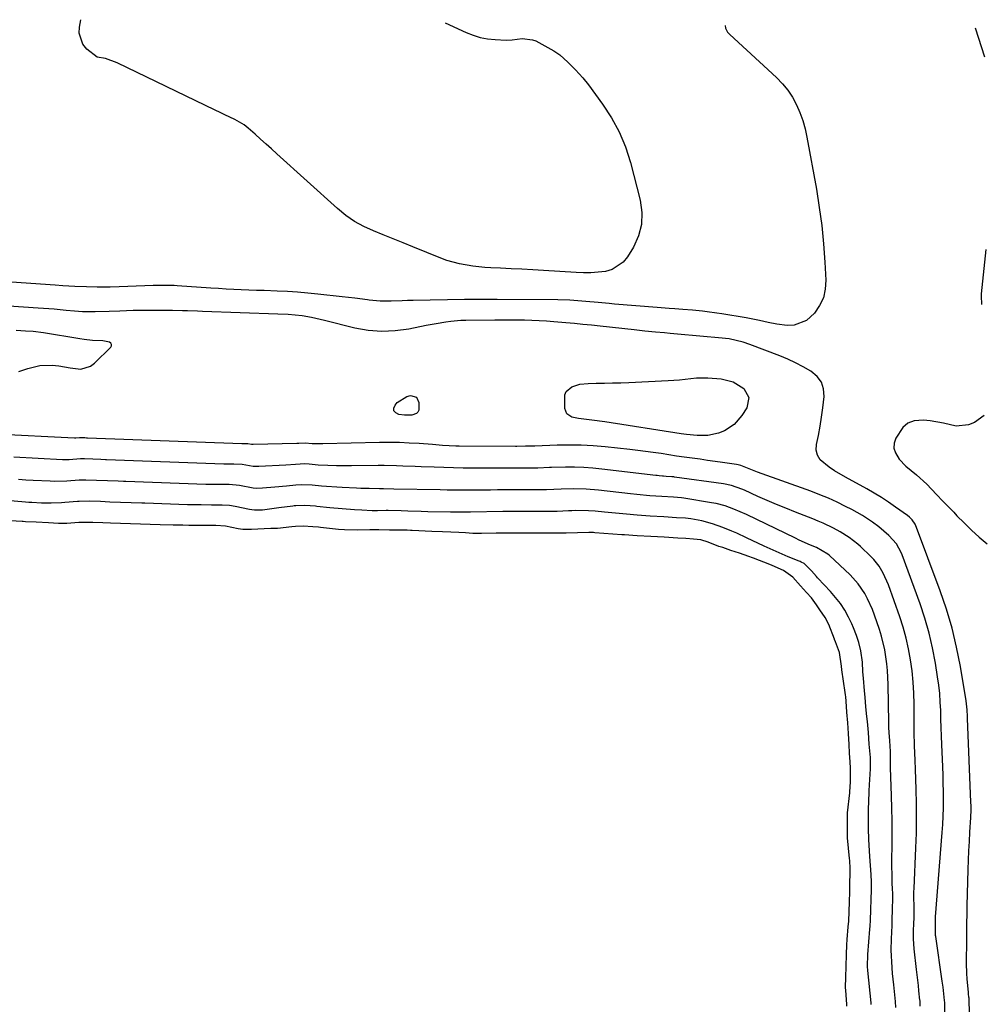
# Model space of a CAD drawing. Units: inches. Extents: x 1915777 to 1921077, y 400771 to 406118.
# Drawn here: x 1917592 to 1917927, y 405761 to 406104 of the extents above; entities that cross this region are included whole.
import ezdxf

# ---------------------------------------------------------------- set-up
doc = ezdxf.new("R2010")
doc.units = ezdxf.units.IN
doc.header["$MEASUREMENT"] = 0
for name, color, linetype in [('1', 7, 'Continuous'), ('7', 7, 'Continuous'), ('8', 7, 'Continuous')]:
    doc.layers.add(name, color=color, linetype=linetype)

msp = doc.modelspace()

# ---------------------------------------------------------------- linework, layer by layer
at = {"layer": '1', "color": 18}
for points in [[(1917888.6, 405761.35, 1682), (1917888.55, 405761.9, 1682), (1917887.48, 405773.2, 1682), (1917887.38, 405774.57, 1682), (1917887.42, 405778.7, 1682), (1917888.17, 405787.52, 1682), (1917888.25, 405788.57, 1682), (1917888.39, 405790.67, 1682), (1917888.5, 405794.36, 1682), (1917888.61, 405798.05, 1682), (1917888.7, 405801.21, 1682), (1917888.71, 405804.43, 1682), (1917888.63, 405806.09, 1682), (1917888.59, 405806.64, 1682), (1917888.14, 405812.91, 1682), (1917887.9, 405816.8, 1682), (1917887.83, 405818.75, 1682), (1917887.73, 405822.65, 1682), (1917887.7, 405826.54, 1682), (1917887.72, 405829.66, 1682), (1917887.75, 405831.7, 1682), (1917887.91, 405835.77, 1682), (1917888.03, 405837.81, 1682), (1917888.29, 405841.58, 1682), (1917888.38, 405843.35, 1682), (1917888.36, 405846.74, 1682), (1917888.33, 405847.41, 1682), (1917887.96, 405851.99, 1682), (1917887.62, 405856.09, 1682), (1917887.29, 405859.88, 1682), (1917887.14, 405861.6, 1682), (1917886.8, 405865.04, 1682), (1917886.46, 405868.39, 1682), (1917886.25, 405870.58, 1682), (1917885.89, 405874.97, 1682), (1917885.75, 405877.17, 1682), (1917885.54, 405880.56, 1682), (1917885.04, 405884.51, 1682), (1917884.33, 405887.41, 1682), (1917883.55, 405889.79, 1682), (1917882.45, 405892.56, 1682), (1917881.82, 405893.92, 1682), (1917880.7, 405896.22, 1682), (1917879.38, 405898.64, 1682), (1917877.91, 405900.96, 1682), (1917876.24, 405903.13, 1682), (1917874.43, 405905.21, 1682), (1917870.07, 405909.76, 1682), (1917869.88, 405909.97, 1682), (1917869.53, 405910.41, 1682), (1917867.79, 405912.39, 1682), (1917865.27, 405914.94, 1682), (1917864.22, 405915.43, 1682), (1917863.87, 405915.58, 1682), (1917863.55, 405915.71, 1682), (1917859.68, 405917.29, 1682), (1917857.59, 405918.17, 1682), (1917855.51, 405919.07, 1682), (1917851.39, 405920.95, 1682), (1917845.24, 405923.87, 1682), (1917841.83, 405925.43, 1682), (1917840.11, 405926.17, 1682), (1917837.01, 405927.46, 1682), (1917833.37, 405928.77, 1682), (1917829.62, 405929.72, 1682), (1917825.82, 405930.48, 1682), (1917823.9, 405930.66, 1682), (1917820.77, 405930.85, 1682), (1917816.39, 405931.13, 1682), (1917811.65, 405931.41, 1682), (1917807.18, 405931.69, 1682), (1917803.39, 405932.05, 1682), (1917799.6, 405932.41, 1682), (1917795.81, 405932.78, 1682), (1917792.45, 405933.11, 1682), (1917790.16, 405933.28, 1682), (1917785.57, 405933.33, 1682), (1917784.42, 405933.3, 1682), (1917783.27, 405933.25, 1682), (1917779.3, 405933.08, 1682), (1917777.78, 405933.03, 1682), (1917774.28, 405933.01, 1682), (1917772.3, 405933.01, 1682), (1917768.77, 405933.01, 1682), (1917766.82, 405933.01, 1682), (1917764.08, 405933.03, 1682), (1917760.9, 405933.02, 1682), (1917760.38, 405933.01, 1682), (1917749.06, 405932.79, 1682), (1917748.2, 405932.77, 1682), (1917744.74, 405932.74, 1682), (1917742.15, 405932.77, 1682), (1917734.25, 405932.93, 1682), (1917731.92, 405932.99, 1682), (1917727.25, 405933.13, 1682), (1917724.92, 405933.22, 1682), (1917720.44, 405933.41, 1682), (1917719.7, 405933.41, 1682), (1917716.72, 405933.31, 1682), (1917714.89, 405933.31, 1682), (1917711.23, 405933.46, 1682), (1917708.76, 405933.62, 1682), (1917704.46, 405933.94, 1682), (1917700.17, 405934.35, 1682), (1917695.62, 405934.81, 1682), (1917695.09, 405934.87, 1682), (1917691.43, 405935.11, 1682), (1917688.28, 405935.02, 1682), (1917687.75, 405934.97, 1682), (1917687.23, 405934.91, 1682), (1917682.42, 405934.31, 1682), (1917679.12, 405933.83, 1682), (1917676.64, 405933.54, 1682), (1917673.88, 405933.51, 1682), (1917672.99, 405933.61, 1682), (1917672.11, 405933.76, 1682), (1917667.21, 405934.76, 1682), (1917665.2, 405935.11, 1682), (1917662.61, 405935.26, 1682), (1917658.94, 405935.28, 1682), (1917655.28, 405935.3, 1682), (1917652.15, 405935.34, 1682), (1917650.6, 405935.38, 1682), (1917635.71, 405935.88, 1682), (1917634.65, 405935.91, 1682), (1917630.94, 405936.03, 1682), (1917627.22, 405936.17, 1682), (1917623.48, 405936.32, 1682), (1917620.28, 405936.45, 1682), (1917616.55, 405936.59, 1682), (1917612.83, 405936.53, 1682), (1917612.29, 405936.49, 1682), (1917607.8, 405936.12, 1682), (1917606.64, 405936.04, 1682), (1917603.08, 405935.9, 1682), (1917599.74, 405935.94, 1682), (1917596.4, 405936.12, 1682), (1917595.29, 405936.2, 1682), (1917594.18, 405936.29, 1682), (1917586.25, 405936.95, 1682)], [(1917880.13, 405760.73, 1680), (1917880.09, 405761.41, 1680), (1917879.77, 405766.18, 1680), (1917879.72, 405767.28, 1680), (1917879.77, 405770.88, 1680), (1917879.88, 405774.62, 1680), (1917879.99, 405778.78, 1680), (1917880.1, 405782.08, 1680), (1917880.24, 405784, 1680), (1917880.64, 405788.33, 1680), (1917880.79, 405790.36, 1680), (1917880.93, 405793.75, 1680), (1917881.02, 405797.14, 1680), (1917881.12, 405800.52, 1680), (1917881.21, 405803.91, 1680), (1917881.29, 405806.62, 1680), (1917881.28, 405809.4, 1680), (1917881.21, 405810.82, 1680), (1917881.16, 405811.52, 1680), (1917881.09, 405812.23, 1680), (1917880.38, 405819.38, 1680), (1917880.32, 405820.51, 1680), (1917880.35, 405825.3, 1680), (1917880.34, 405827.23, 1680), (1917880.4, 405828.14, 1680), (1917881.16, 405835.07, 1680), (1917881.21, 405835.56, 1680), (1917881.33, 405837.04, 1680), (1917881.38, 405838.97, 1680), (1917881.37, 405843.69, 1680), (1917881.29, 405845.8, 1680), (1917881.07, 405848.91, 1680), (1917880.92, 405851.86, 1680), (1917880.69, 405855.69, 1680), (1917880.44, 405859.43, 1680), (1917880.17, 405863.15, 1680), (1917879.91, 405866.98, 1680), (1917879.77, 405868.48, 1680), (1917879.68, 405869.23, 1680), (1917879.58, 405869.98, 1680), (1917878.44, 405877.92, 1680), (1917878.28, 405879.12, 1680), (1917877.6, 405883.89, 1680), (1917876.21, 405887.63, 1680), (1917875.89, 405888.41, 1680), (1917875.82, 405888.6, 1680), (1917873.84, 405893.67, 1680), (1917872.6, 405896.13, 1680), (1917870.76, 405898.74, 1680), (1917869.59, 405900.53, 1680), (1917867.81, 405903, 1680), (1917866.14, 405904.81, 1680), (1917864.04, 405907.13, 1680), (1917861.34, 405910.11, 1680), (1917858.09, 405912.48, 1680), (1917854.19, 405914.25, 1680), (1917853.27, 405914.61, 1680), (1917847.64, 405916.76, 1680), (1917847.31, 405916.89, 1680), (1917845.96, 405917.38, 1680), (1917842.71, 405918.5, 1680), (1917839.76, 405919.46, 1680), (1917836.92, 405920.43, 1680), (1917835.59, 405920.85, 1680), (1917831.8, 405922.39, 1680), (1917829.3, 405923.13, 1680), (1917826.78, 405923.4, 1680), (1917824.13, 405923.57, 1680), (1917821.28, 405923.75, 1680), (1917816.57, 405924.05, 1680), (1917811.85, 405924.33, 1680), (1917807.09, 405924.6, 1680), (1917802.77, 405924.88, 1680), (1917801.81, 405924.95, 1680), (1917792.42, 405925.63, 1680), (1917791.94, 405925.66, 1680), (1917790.98, 405925.73, 1680), (1917790.41, 405925.74, 1680), (1917790.29, 405925.74, 1680), (1917782.37, 405925.51, 1680), (1917780.4, 405925.46, 1680), (1917777.8, 405925.44, 1680), (1917775.89, 405925.44, 1680), (1917773.35, 405925.44, 1680), (1917768.8, 405925.44, 1680), (1917766.3, 405925.44, 1680), (1917763.79, 405925.46, 1680), (1917760.72, 405925.48, 1680), (1917759.36, 405925.48, 1680), (1917758.68, 405925.47, 1680), (1917758, 405925.46, 1680), (1917752.93, 405925.38, 1680), (1917749.95, 405925.41, 1680), (1917747.41, 405925.57, 1680), (1917745.05, 405925.72, 1680), (1917742.25, 405925.84, 1680), (1917739.3, 405925.91, 1680), (1917735.67, 405926.05, 1680), (1917728.74, 405926.4, 1680), (1917728.18, 405926.43, 1680), (1917727.05, 405926.47, 1680), (1917724.88, 405926.48, 1680), (1917720.89, 405926.48, 1680), (1917717.22, 405926.61, 1680), (1917714.92, 405926.65, 1680), (1917714, 405926.64, 1680), (1917709.64, 405926.54, 1680), (1917705.2, 405926.64, 1680), (1917703.14, 405926.78, 1680), (1917696.85, 405927.5, 1680), (1917696.18, 405927.57, 1680), (1917694.18, 405927.74, 1680), (1917690.86, 405927.89, 1680), (1917688.18, 405927.84, 1680), (1917686.84, 405927.73, 1680), (1917681.93, 405927.13, 1680), (1917679.62, 405927.06, 1680), (1917677.3, 405927, 1680), (1917672.83, 405926.76, 1680), (1917669.86, 405926.8, 1680), (1917668.21, 405926.99, 1680), (1917663.77, 405927.91, 1680), (1917660.47, 405928.14, 1680), (1917657.75, 405928.16, 1680), (1917654.37, 405928.18, 1680), (1917651, 405928.19, 1680), (1917648.96, 405928.21, 1680), (1917645.62, 405928.25, 1680), (1917640.99, 405928.37, 1680), (1917637.57, 405928.46, 1680), (1917634.15, 405928.58, 1680), (1917630.69, 405928.71, 1680), (1917627.24, 405928.85, 1680), (1917623.8, 405928.99, 1680), (1917621.04, 405929.1, 1680), (1917617.59, 405929.23, 1680), (1917614.15, 405929.25, 1680), (1917612.78, 405929.18, 1680), (1917608.52, 405928.85, 1680), (1917605.61, 405928.85, 1680), (1917602.14, 405929.04, 1680), (1917597.89, 405929.31, 1680), (1917594.21, 405929.46, 1680), (1917593.4, 405929.5, 1680), (1917592.99, 405929.52, 1680), (1917586.69, 405929.85, 1680)]]:
    msp.add_polyline3d(points, dxfattribs=at)
at = {"layer": '7', "color": 18}
for points in [[(1917837.77, 406102.27, 1692), (1917837.94, 406101.3, 1692), (1917838.63, 406099.99, 1692), (1917839.39, 406099.12, 1692), (1917855.64, 406084.11, 1692), (1917857.7, 406081.98, 1692), (1917859.58, 406079.72, 1692), (1917861.19, 406077.26, 1692), (1917862.62, 406074.67, 1692), (1917863.79, 406071.94, 1692), (1917864.82, 406069.15, 1692), (1917865.61, 406066.3, 1692), (1917866.26, 406063.39, 1692), (1917869.52, 406045.22, 1692), (1917870.54, 406038.91, 1692), (1917871.4, 406032.58, 1692), (1917872.02, 406026.22, 1692), (1917872.49, 406019.84, 1692), (1917872.83, 406013.61, 1692), (1917872.63, 406010.46, 1692), (1917871.98, 406007.47, 1692), (1917870.65, 406004.71, 1692), (1917868.88, 406002.1, 1692), (1917866.14, 405999.52, 1692), (1917861.83, 405997.87, 1692), (1917859.38, 405997.79, 1692), (1917855.74, 405998.27, 1692), (1917852.69, 405998.84, 1692), (1917849.67, 405999.55, 1692), (1917845.11, 406000.47, 1692), (1917836.61, 406001.89, 1692), (1917834.92, 406002.15, 1692), (1917831.53, 406002.6, 1692), (1917829.83, 406002.78, 1692), (1917826.43, 406003.1, 1692), (1917823.02, 406003.38, 1692), (1917820.28, 406003.6, 1692), (1917818.23, 406003.76, 1692), (1917814.14, 406004.09, 1692), (1917799.29, 406005.27, 1692), (1917797.39, 406005.43, 1692), (1917793.6, 406005.77, 1692), (1917789.31, 406006.18, 1692), (1917786.51, 406006.41, 1692), (1917783.7, 406006.58, 1692), (1917779.48, 406006.7, 1692), (1917758.4, 406006.83, 1692), (1917756.98, 406006.84, 1692), (1917754.14, 406006.87, 1692), (1917749.88, 406006.9, 1692), (1917747.05, 406006.86, 1692), (1917729.11, 406006.51, 1692), (1917727.2, 406006.46, 1692), (1917725.29, 406006.41, 1692), (1917721.46, 406006.29, 1692), (1917717.64, 406006.32, 1692), (1917713.83, 406006.65, 1692), (1917713.22, 406006.73, 1692), (1917708.8, 406007.29, 1692), (1917704.37, 406007.8, 1692), (1917695.98, 406008.74, 1692), (1917692.43, 406009.1, 1692), (1917688.88, 406009.4, 1692), (1917685.33, 406009.61, 1692), (1917681.76, 406009.77, 1692), (1917677.3, 406009.93, 1692), (1917674.64, 406010.03, 1692), (1917671.97, 406010.13, 1692), (1917669.3, 406010.24, 1692), (1917666.64, 406010.36, 1692), (1917663.97, 406010.5, 1692), (1917661.3, 406010.65, 1692), (1917658.64, 406010.82, 1692), (1917646.95, 406011.61, 1692), (1917645.91, 406011.67, 1692), (1917642.78, 406011.77, 1692), (1917638.61, 406011.7, 1692), (1917629.78, 406011.33, 1692), (1917626.73, 406011.22, 1692), (1917623.69, 406011.15, 1692), (1917620.64, 406011.12, 1692), (1917619.12, 406011.14, 1692), (1917615.45, 406011.22, 1692), (1917611.33, 406011.36, 1692), (1917607.21, 406011.6, 1692), (1917604.46, 406011.79, 1692), (1917570.54, 406014.21, 1692)], [(1917740.25, 406103.15, 1694), (1917747.55, 406099.82, 1694), (1917749.99, 406098.87, 1694), (1917752.48, 406098.11, 1694), (1917755.04, 406097.65, 1694), (1917757.64, 406097.37, 1694), (1917761.5, 406097.19, 1694), (1917763.62, 406097.32, 1694), (1917767.12, 406097.73, 1694), (1917770.65, 406097.32, 1694), (1917771.8, 406096.9, 1694), (1917772.92, 406096.37, 1694), (1917778.07, 406093.46, 1694), (1917780.18, 406092.08, 1694), (1917782.98, 406089.53, 1694), (1917785.67, 406086.83, 1694), (1917788.2, 406084.1, 1694), (1917790.15, 406081.65, 1694), (1917795.09, 406074.92, 1694), (1917798.19, 406070.15, 1694), (1917800.91, 406065.19, 1694), (1917803.04, 406059.96, 1694), (1917804.78, 406054.54, 1694), (1917808.18, 406041.46, 1694), (1917808.74, 406037.19, 1694), (1917808.64, 406033.02, 1694), (1917807.55, 406028.99, 1694), (1917805.8, 406025.06, 1694), (1917803.79, 406021.74, 1694), (1917802.27, 406019.86, 1694), (1917798.43, 406017.31, 1694), (1917796.1, 406016.64, 1694), (1917793.57, 406016.36, 1694), (1917791.03, 406016.18, 1694), (1917788.49, 406016.16, 1694), (1917785.94, 406016.24, 1694), (1917774.51, 406016.95, 1694), (1917770.76, 406017.17, 1694), (1917767.02, 406017.38, 1694), (1917763.27, 406017.56, 1694), (1917759.52, 406017.73, 1694), (1917756.2, 406017.86, 1694), (1917754.11, 406017.99, 1694), (1917749.96, 406018.42, 1694), (1917745.28, 406019.23, 1694), (1917740.91, 406020.46, 1694), (1917738.77, 406021.24, 1694), (1917729.07, 406025.15, 1694), (1917725.62, 406026.54, 1694), (1917722.17, 406027.94, 1694), (1917718.72, 406029.33, 1694), (1917715.27, 406030.72, 1694), (1917711.92, 406032.28, 1694), (1917708.71, 406034.05, 1694), (1917705.71, 406036.16, 1694), (1917702.84, 406038.49, 1694), (1917681.67, 406057.59, 1694), (1917679.78, 406059.3, 1694), (1917677.9, 406061, 1694), (1917676.02, 406062.71, 1694), (1917674.15, 406064.43, 1694), (1917671.74, 406066.52, 1694), (1917670.24, 406067.63, 1694), (1917667, 406069.51, 1694), (1917663.61, 406071.16, 1694), (1917661.91, 406071.98, 1694), (1917660.21, 406072.8, 1694), (1917626.09, 406089.31, 1694), (1917621.98, 406090.78, 1694), (1917619.16, 406091.21, 1694), (1917615.53, 406094.08, 1694), (1917614.16, 406095.74, 1694), (1917612.86, 406099.57, 1694), (1917612.94, 406101.72, 1694), (1917613.48, 406104.29, 1694)], [(1917591.87, 405981.78, 1688), (1917594.28, 405982.62, 1688), (1917594.96, 405982.87, 1688), (1917599.13, 405983.89, 1688), (1917603.42, 405983.96, 1688), (1917605.82, 405983.7, 1688), (1917609.69, 405983.11, 1688), (1917613.44, 405982.63, 1688), (1917616.75, 405983.6, 1688), (1917618.23, 405984.68, 1688), (1917623.85, 405990.26, 1688), (1917624.08, 405990.75, 1688), (1917624.12, 405991.21, 1688), (1917623.88, 405991.59, 1688), (1917623.45, 405991.94, 1688), (1917621.06, 405992.44, 1688), (1917617.49, 405992.63, 1688), (1917614.58, 405992.92, 1688), (1917613.12, 405993.13, 1688), (1917600.38, 405995.25, 1688), (1917596.84, 405995.71, 1688), (1917594.1, 405995.88, 1688), (1917590.85, 405996.04, 1688)], [(1917914.46, 405748.89, 1688), (1917914.2, 405762.01, 1688), (1917914.18, 405762.7, 1688), (1917913.65, 405767.35, 1688), (1917913.35, 405769.5, 1688), (1917911.09, 405784.98, 1688), (1917911.04, 405785.36, 1688), (1917910.96, 405787.12, 1688), (1917911.03, 405789.33, 1688), (1917911.01, 405790.38, 1688), (1917911.03, 405791.49, 1688), (1917911.06, 405791.86, 1688), (1917913.35, 405821.21, 1688), (1917913.54, 405824.07, 1688), (1917913.69, 405826.93, 1688), (1917913.76, 405829.79, 1688), (1917913.79, 405832.65, 1688), (1917913.77, 405835.51, 1688), (1917913.72, 405838.38, 1688), (1917913.64, 405841.24, 1688), (1917913.54, 405844.1, 1688), (1917913.21, 405851.88, 1688), (1917913.09, 405854.84, 1688), (1917912.98, 405857.8, 1688), (1917912.89, 405860.75, 1688), (1917912.81, 405863.71, 1688), (1917912.67, 405866.66, 1688), (1917912.46, 405869.61, 1688), (1917912.14, 405872.54, 1688), (1917911.73, 405875.47, 1688), (1917910.98, 405880.23, 1688), (1917909.99, 405885.49, 1688), (1917908.8, 405890.7, 1688), (1917907.3, 405895.83, 1688), (1917905.61, 405900.91, 1688), (1917899.34, 405917.99, 1688), (1917899.02, 405918.78, 1688), (1917897.39, 405921.76, 1688), (1917894.76, 405924.66, 1688), (1917891.28, 405927.67, 1688), (1917889.08, 405929.28, 1688), (1917885.53, 405931.62, 1688), (1917881.82, 405933.71, 1688), (1917879.72, 405934.79, 1688), (1917876.75, 405936.25, 1688), (1917873.74, 405937.62, 1688), (1917870.68, 405938.88, 1688), (1917867.58, 405940.06, 1688), (1917849.02, 405946.7, 1688), (1917846.08, 405947.83, 1688), (1917843.18, 405949.03, 1688), (1917842.33, 405949.3, 1688), (1917841.76, 405949.43, 1688), (1917836.84, 405950.11, 1688), (1917834.23, 405950.47, 1688), (1917831.63, 405950.83, 1688), (1917829.02, 405951.19, 1688), (1917826.24, 405951.57, 1688), (1917823.55, 405951.96, 1688), (1917820.85, 405952.35, 1688), (1917818.16, 405952.76, 1688), (1917815.48, 405953.18, 1688), (1917812.74, 405953.59, 1688), (1917810.03, 405953.97, 1688), (1917807.31, 405954.3, 1688), (1917804.6, 405954.61, 1688), (1917795.99, 405955.51, 1688), (1917791.83, 405955.86, 1688), (1917787.66, 405956.09, 1688), (1917783.49, 405956.15, 1688), (1917779.31, 405956.09, 1688), (1917771.45, 405955.81, 1688), (1917770.96, 405955.79, 1688), (1917769.77, 405955.72, 1688), (1917768.2, 405955.72, 1688), (1917765.28, 405955.71, 1688), (1917764.81, 405955.71, 1688), (1917745.1, 405955.81, 1688), (1917743.94, 405955.83, 1688), (1917739.34, 405956.06, 1688), (1917737.03, 405956.22, 1688), (1917735.88, 405956.3, 1688), (1917731.25, 405956.65, 1688), (1917727.79, 405956.85, 1688), (1917724.32, 405957, 1688), (1917720.85, 405957.04, 1688), (1917717.38, 405957.01, 1688), (1917697.63, 405956.6, 1688), (1917696.25, 405956.58, 1688), (1917693.93, 405956.61, 1688), (1917691.53, 405956.79, 1688), (1917689.27, 405956.71, 1688), (1917688.94, 405956.69, 1688), (1917688.61, 405956.68, 1688), (1917673.38, 405956.34, 1688), (1917672.89, 405956.35, 1688), (1917671.61, 405956.57, 1688), (1917670.57, 405956.61, 1688), (1917669.52, 405956.63, 1688), (1917615.75, 405958.59, 1688), (1917615.62, 405958.59, 1688), (1917615.36, 405958.6, 1688), (1917614.85, 405958.62, 1688), (1917612.97, 405958.67, 1688), (1917611.66, 405958.59, 1688), (1917611.38, 405958.6, 1688), (1917611.24, 405958.6, 1688), (1917583.37, 405959.98, 1688)], [(1917905.72, 405760.8, 1686), (1917905.62, 405762.59, 1686), (1917905.59, 405762.89, 1686), (1917905.25, 405766.04, 1686), (1917905.04, 405767.91, 1686), (1917904.62, 405771.65, 1686), (1917904.41, 405773.52, 1686), (1917903.6, 405780.7, 1686), (1917903.37, 405784.19, 1686), (1917903.39, 405787.47, 1686), (1917903.47, 405789.05, 1686), (1917903.55, 405791.97, 1686), (1917903.58, 405794.71, 1686), (1917903.49, 405799.5, 1686), (1917903.51, 405800.63, 1686), (1917903.55, 405801.77, 1686), (1917904.18, 405815.92, 1686), (1917904.35, 405821.02, 1686), (1917904.44, 405826.11, 1686), (1917904.4, 405831.2, 1686), (1917904.29, 405836.29, 1686), (1917904.05, 405843.19, 1686), (1917903.93, 405846.47, 1686), (1917903.73, 405851.4, 1686), (1917903.63, 405856.34, 1686), (1917903.55, 405865.87, 1686), (1917903.44, 405869.75, 1686), (1917903.22, 405873.63, 1686), (1917902.83, 405877.5, 1686), (1917902.34, 405881.35, 1686), (1917901.65, 405885.18, 1686), (1917900.81, 405888.96, 1686), (1917899.76, 405892.7, 1686), (1917898.57, 405896.39, 1686), (1917894.61, 405907.54, 1686), (1917892.84, 405911.52, 1686), (1917891.34, 405914.01, 1686), (1917889.53, 405916.27, 1686), (1917888.52, 405917.31, 1686), (1917884.9, 405920.78, 1686), (1917883.96, 405921.64, 1686), (1917880.99, 405923.99, 1686), (1917877.78, 405926, 1686), (1917875.44, 405927.23, 1686), (1917871.91, 405928.93, 1686), (1917870.12, 405929.71, 1686), (1917868.3, 405930.45, 1686), (1917862.21, 405932.83, 1686), (1917858.93, 405934.13, 1686), (1917855.66, 405935.48, 1686), (1917852.41, 405936.87, 1686), (1917849.18, 405938.29, 1686), (1917844.49, 405940.41, 1686), (1917843.61, 405940.79, 1686), (1917840, 405942.06, 1686), (1917837.2, 405942.65, 1686), (1917820.07, 405945.03, 1686), (1917819.87, 405945.05, 1686), (1917819.18, 405945.11, 1686), (1917817.27, 405945.23, 1686), (1917816.35, 405945.28, 1686), (1917815.93, 405945.32, 1686), (1917814.83, 405945.44, 1686), (1917814.06, 405945.52, 1686), (1917813.67, 405945.57, 1686), (1917794.83, 405947.8, 1686), (1917791.67, 405948.11, 1686), (1917788.51, 405948.33, 1686), (1917785.34, 405948.43, 1686), (1917782.16, 405948.45, 1686), (1917777.33, 405948.38, 1686), (1917776.56, 405948.36, 1686), (1917772.53, 405948.16, 1686), (1917767.88, 405948.15, 1686), (1917765.37, 405948.16, 1686), (1917761.13, 405948.11, 1686), (1917756.68, 405948.1, 1686), (1917749.85, 405948.12, 1686), (1917746.5, 405948.15, 1686), (1917743.15, 405948.2, 1686), (1917739.81, 405948.29, 1686), (1917736.46, 405948.41, 1686), (1917731.92, 405948.59, 1686), (1917729.78, 405948.68, 1686), (1917725.49, 405948.86, 1686), (1917723.35, 405948.94, 1686), (1917719.06, 405949.01, 1686), (1917716.92, 405949.01, 1686), (1917707.72, 405948.92, 1686), (1917705.95, 405948.91, 1686), (1917702.42, 405948.94, 1686), (1917699.37, 405949.01, 1686), (1917696.02, 405949.18, 1686), (1917692.91, 405949.47, 1686), (1917691.25, 405949.58, 1686), (1917689.82, 405949.54, 1686), (1917688.15, 405949.4, 1686), (1917684.79, 405949.17, 1686), (1917675.37, 405948.7, 1686), (1917674.6, 405948.67, 1686), (1917673.44, 405948.71, 1686), (1917669.6, 405949.4, 1686), (1917666.74, 405949.5, 1686), (1917663.87, 405949.53, 1686), (1917663.22, 405949.55, 1686), (1917622.41, 405951.02, 1686), (1917621.97, 405951.03, 1686), (1917620.43, 405951.08, 1686), (1917617.56, 405951.19, 1686), (1917614.69, 405951.31, 1686), (1917613.36, 405951.31, 1686), (1917609.4, 405951.04, 1686), (1917607.96, 405951.03, 1686), (1917607.48, 405951.05, 1686), (1917607, 405951.07, 1686), (1917590.06, 405951.92, 1686)], [(1917897.21, 405760.26, 1684), (1917897.07, 405762.4, 1684), (1917896.47, 405768.17, 1684), (1917896.27, 405770.18, 1684), (1917896.09, 405772.19, 1684), (1917895.77, 405776.21, 1684), (1917895.66, 405778.26, 1684), (1917895.6, 405780.23, 1684), (1917895.65, 405784.18, 1684), (1917895.88, 405788.88, 1684), (1917895.96, 405790.76, 1684), (1917896.07, 405794.52, 1684), (1917896.17, 405798.28, 1684), (1917896.13, 405799.84, 1684), (1917896.1, 405800.63, 1684), (1917896.08, 405801.03, 1684), (1917895.95, 405804.12, 1684), (1917895.89, 405806.06, 1684), (1917895.83, 405809.94, 1684), (1917895.84, 405811.88, 1684), (1917895.91, 405816.67, 1684), (1917895.93, 405821, 1684), (1917895.91, 405825.34, 1684), (1917895.83, 405829.67, 1684), (1917895.7, 405834, 1684), (1917895.32, 405843.86, 1684), (1917895.31, 405844.5, 1684), (1917895.38, 405849.42, 1684), (1917895.08, 405853.13, 1684), (1917894.86, 405856.02, 1684), (1917894.76, 405857.76, 1684), (1917894.73, 405858.63, 1684), (1917894.72, 405859.5, 1684), (1917894.54, 405872.73, 1684), (1917894.31, 405877.6, 1684), (1917894.07, 405880.03, 1684), (1917893.34, 405884.85, 1684), (1917892.2, 405889.58, 1684), (1917891.48, 405891.91, 1684), (1917889.78, 405896.93, 1684), (1917889.06, 405898.88, 1684), (1917887.35, 405902.65, 1684), (1917886.37, 405904.48, 1684), (1917884.06, 405907.89, 1684), (1917881.28, 405910.93, 1684), (1917874.09, 405917.7, 1684), (1917873.5, 405918.21, 1684), (1917869.53, 405920.46, 1684), (1917867.47, 405921.34, 1684), (1917863.58, 405923.08, 1684), (1917862.3, 405923.69, 1684), (1917845.21, 405931.94, 1684), (1917840.76, 405933.87, 1684), (1917837.72, 405934.95, 1684), (1917834.6, 405935.77, 1684), (1917833.02, 405936.08, 1684), (1917823.42, 405937.69, 1684), (1917822.56, 405937.8, 1684), (1917819.8, 405937.99, 1684), (1917815.75, 405938.24, 1684), (1917811.59, 405938.5, 1684), (1917807.06, 405938.98, 1684), (1917804.8, 405939.23, 1684), (1917793.65, 405940.46, 1684), (1917789.33, 405940.81, 1684), (1917785, 405940.91, 1684), (1917780.67, 405940.85, 1684), (1917778.09, 405940.74, 1684), (1917775.52, 405940.61, 1684), (1917771.25, 405940.58, 1684), (1917767.63, 405940.58, 1684), (1917766.25, 405940.59, 1684), (1917762.76, 405940.59, 1684), (1917758.5, 405940.52, 1684), (1917756.01, 405940.49, 1684), (1917753.51, 405940.47, 1684), (1917748.51, 405940.45, 1684), (1917743.52, 405940.47, 1684), (1917741.02, 405940.5, 1684), (1917738.52, 405940.54, 1684), (1917722.44, 405940.85, 1684), (1917718.81, 405940.93, 1684), (1917717.36, 405940.95, 1684), (1917713.77, 405941, 1684), (1917710.89, 405941.08, 1684), (1917709.45, 405941.13, 1684), (1917704.37, 405941.36, 1684), (1917702.57, 405941.45, 1684), (1917698.99, 405941.71, 1684), (1917697.2, 405941.86, 1684), (1917694, 405942.17, 1684), (1917690.2, 405942.35, 1684), (1917688.29, 405942.22, 1684), (1917684.99, 405941.88, 1684), (1917680.93, 405941.49, 1684), (1917676.69, 405941.11, 1684), (1917674.76, 405941.04, 1684), (1917673.47, 405941.11, 1684), (1917668.72, 405942.02, 1684), (1917665.08, 405942.38, 1684), (1917661.35, 405942.4, 1684), (1917657.65, 405942.45, 1684), (1917656.91, 405942.47, 1684), (1917629.06, 405943.44, 1684), (1917628.31, 405943.47, 1684), (1917626.44, 405943.53, 1684), (1917622.67, 405943.67, 1684), (1917618.9, 405943.82, 1684), (1917615.13, 405943.96, 1684), (1917613.63, 405943.95, 1684), (1917612.87, 405943.91, 1684), (1917608.5, 405943.56, 1684), (1917604.41, 405943.47, 1684), (1917602.77, 405943.53, 1684), (1917596.77, 405943.84, 1684), (1917594.26, 405943.98, 1684), (1917591.76, 405944.14, 1684)]]:
    msp.add_polyline3d(points, dxfattribs=at)
at = {"layer": '8', "color": 18}
for points in [[(1917924.81, 406101.49, 1690), (1917928.02, 406091.41, 1690)], [(1917928.5, 406024.25, 1690), (1917926.95, 406008.86, 1690), (1917926.89, 406008.11, 1690), (1917926.98, 406005.11, 1690)], [(1917923.04, 405746.68, 1690), (1917922.67, 405763.57, 1690), (1917922.67, 405763.61, 1690), (1917922.66, 405763.77, 1690), (1917922.5, 405765.21, 1690), (1917922.47, 405765.49, 1690), (1917922.03, 405770.3, 1690), (1917921.92, 405772.1, 1690), (1917921.85, 405775.7, 1690), (1917921.88, 405783.89, 1690), (1917921.9, 405786.83, 1690), (1917921.93, 405789.78, 1690), (1917921.99, 405792.72, 1690), (1917922.06, 405795.67, 1690), (1917922.41, 405808.35, 1690), (1917922.52, 405811.59, 1690), (1917922.64, 405814.83, 1690), (1917922.8, 405818.06, 1690), (1917922.98, 405821.3, 1690), (1917923.28, 405826.43, 1690), (1917923.32, 405827.1, 1690), (1917923.37, 405828.45, 1690), (1917923.39, 405830.47, 1690), (1917923.35, 405831.81, 1690), (1917922.14, 405860.9, 1690), (1917922.11, 405861.67, 1690), (1917922.01, 405864, 1690), (1917921.69, 405867.08, 1690), (1917919.69, 405879.08, 1690), (1917918.37, 405885.79, 1690), (1917916.79, 405892.43, 1690), (1917914.83, 405898.98, 1690), (1917912.62, 405905.45, 1690), (1917904.03, 405928.35, 1690), (1917903.93, 405928.6, 1690), (1917902.93, 405930.09, 1690), (1917901.94, 405931.02, 1690), (1917901.21, 405931.6, 1690), (1917897.13, 405934.56, 1690), (1917894.69, 405936.27, 1690), (1917892.2, 405937.91, 1690), (1917889.65, 405939.46, 1690), (1917887.07, 405940.95, 1690), (1917879.63, 405945.03, 1690), (1917875.87, 405947.23, 1690), (1917874.03, 405948.41, 1690), (1917870.84, 405951.04, 1690), (1917869.87, 405952.62, 1690), (1917869.51, 405954.43, 1690), (1917869.55, 405956.4, 1690), (1917870.21, 405959.5, 1690), (1917870.82, 405962.69, 1690), (1917871.36, 405965.9, 1690), (1917871.79, 405969.12, 1690), (1917872.21, 405973.12, 1690), (1917871.98, 405975.73, 1690), (1917871.26, 405978.08, 1690), (1917869.79, 405980.06, 1690), (1917867.57, 405981.94, 1690), (1917864.95, 405983.43, 1690), (1917862.29, 405984.82, 1690), (1917859.56, 405986.06, 1690), (1917856.77, 405987.21, 1690), (1917846.4, 405991.16, 1690), (1917844.03, 405991.97, 1690), (1917841.61, 405992.63, 1690), (1917839.15, 405993.12, 1690), (1917837.91, 405993.29, 1690), (1917836.67, 405993.43, 1690), (1917821.21, 405994.8, 1690), (1917818.57, 405995.02, 1690), (1917816.6, 405995.19, 1690), (1917813.52, 405995.47, 1690), (1917809.78, 405995.83, 1690), (1917807.91, 405996.02, 1690), (1917806.05, 405996.23, 1690), (1917794.19, 405997.54, 1690), (1917791.21, 405997.86, 1690), (1917788.24, 405998.17, 1690), (1917785.26, 405998.45, 1690), (1917782.27, 405998.72, 1690), (1917778.13, 405999.07, 1690), (1917775.57, 405999.27, 1690), (1917773, 405999.43, 1690), (1917770.43, 405999.54, 1690), (1917767.86, 405999.62, 1690), (1917765.28, 405999.66, 1690), (1917762.71, 405999.68, 1690), (1917760.14, 405999.68, 1690), (1917757.56, 405999.67, 1690), (1917747.52, 405999.55, 1690), (1917745.77, 405999.5, 1690), (1917742.28, 405999.22, 1690), (1917740.54, 405998.99, 1690), (1917737.09, 405998.42, 1690), (1917733.64, 405997.76, 1690), (1917727.62, 405996.53, 1690), (1917722.89, 405995.89, 1690), (1917718.17, 405995.67, 1690), (1917713.47, 405996.09, 1690), (1917708.78, 405996.92, 1690), (1917698.24, 405999.53, 1690), (1917696.75, 405999.89, 1690), (1917693.78, 406000.55, 1690), (1917690.49, 406001.17, 1690), (1917685.64, 406001.57, 1690), (1917681.98, 406001.71, 1690), (1917655.79, 406002.67, 1690), (1917654.05, 406002.74, 1690), (1917650.57, 406002.86, 1690), (1917648.83, 406002.92, 1690), (1917645.35, 406003.02, 1690), (1917641.86, 406003.05, 1690), (1917636.37, 406003.06, 1690), (1917635.2, 406003.06, 1690), (1917631.69, 406003.01, 1690), (1917627, 406002.84, 1690), (1917623.23, 406002.67, 1690), (1917618.38, 406002.52, 1690), (1917614.04, 406002.58, 1690), (1917611.16, 406002.79, 1690), (1917608.27, 406003.05, 1690), (1917604.14, 406003.45, 1690), (1917600.42, 406003.76, 1690), (1917598.56, 406003.89, 1690), (1917588.32, 406004.53, 1690)], [(1917821.92, 405978.92, 1690), (1917823.88, 405979.12, 1690), (1917827.81, 405979.53, 1690), (1917831.74, 405979.59, 1690), (1917836.35, 405979.24, 1690), (1917840.55, 405978.18, 1690), (1917844.22, 405975.9, 1690), (1917845.99, 405972.71, 1690), (1917845.27, 405969.14, 1690), (1917843.59, 405966.4, 1690), (1917840.96, 405963.28, 1690), (1917837.54, 405961.08, 1690), (1917835.39, 405960.25, 1690), (1917831.79, 405959.52, 1690), (1917828.05, 405959.52, 1690), (1917824.3, 405959.85, 1690), (1917822.44, 405960.11, 1690), (1917795.86, 405964.29, 1690), (1917791.29, 405964.88, 1690), (1917786.73, 405965.39, 1690), (1917784.4, 405965.91, 1690), (1917782.69, 405967.02, 1690), (1917781.96, 405968.93, 1690), (1917781.99, 405973.63, 1690), (1917782.45, 405974.79, 1690), (1917784.4, 405976.45, 1690), (1917787.2, 405977.32, 1690), (1917790.11, 405977.64, 1690), (1917792.84, 405977.67, 1690), (1917795.7, 405977.71, 1690), (1917798.55, 405977.78, 1690), (1917801.4, 405977.88, 1690), (1917804.25, 405978, 1690), (1917817.98, 405978.66, 1690), (1917821.92, 405978.92, 1690)], [(1917730.25, 405972.84, 1690), (1917731.16, 405970.95, 1690), (1917731.07, 405968.32, 1690), (1917730.77, 405967.66, 1690), (1917730.24, 405967.18, 1690), (1917728.7, 405966.62, 1690), (1917726.08, 405966.53, 1690), (1917724.09, 405966.77, 1690), (1917723.08, 405967.33, 1690), (1917722.46, 405968.04, 1690), (1917722.44, 405968.98, 1690), (1917722.82, 405970.08, 1690), (1917723.56, 405970.93, 1690), (1917726.91, 405973.11, 1690), (1917728.25, 405973.44, 1690), (1917730.25, 405972.84, 1690)], [(1917927.98, 405966.45, 1690), (1917924.62, 405964.07, 1690), (1917922.53, 405963.22, 1690), (1917918.23, 405962.77, 1690), (1917913.75, 405963.79, 1690), (1917909.15, 405964.62, 1690), (1917906.82, 405964.84, 1690), (1917903.57, 405964.57, 1690), (1917901.37, 405963.77, 1690), (1917899.59, 405962.27, 1690), (1917897.17, 405958.53, 1690), (1917896.66, 405956.77, 1690), (1917896.54, 405955.06, 1690), (1917897.02, 405953.42, 1690), (1917898.41, 405951.2, 1690), (1917900.62, 405948.84, 1690), (1917904.38, 405945.8, 1690), (1917907.96, 405942.53, 1690), (1917909.58, 405940.82, 1690), (1917911.51, 405938.79, 1690), (1917913.45, 405936.77, 1690), (1917915.38, 405934.75, 1690), (1917917.33, 405932.74, 1690), (1917918.45, 405931.57, 1690), (1917920.99, 405929.02, 1690), (1917923.59, 405926.51, 1690), (1917926.26, 405924.1, 1690), (1917928.98, 405921.73, 1690)]]:
    msp.add_polyline3d(points, dxfattribs=at)

doc.saveas('drawing.dxf')
